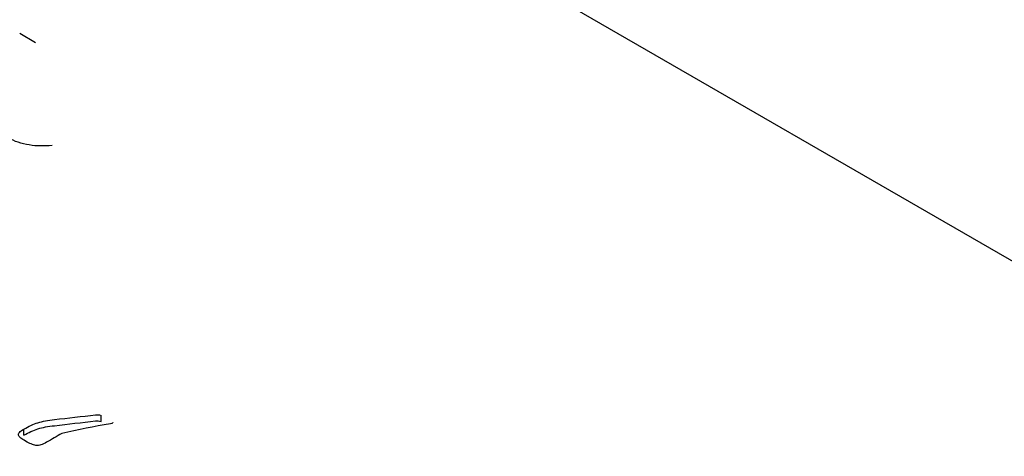
# Model space of a CAD drawing. Units: millimetres. Extents: x 13 to 415, y -157 to 292.
# Drawn here: x 363 to 364, y 78 to 79 of the extents above; entities that cross this region are included whole.
import ezdxf

# ---------------------------------------------------------------- set-up
doc = ezdxf.new("R2010")
doc.units = ezdxf.units.MM
for name, color, linetype in [('Default', 7, 'Continuous'), ('IB1B99', 7, 'Continuous'), ('X-00321-1', 7, 'Continuous')]:
    doc.layers.add(name, color=color, linetype=linetype)

# ---------------------------------------------------------------- blocks, each defined once
blk = doc.blocks.new('SE6')
at = {"layer": 'IB1B99', "color": 7, "linetype": 'Continuous'}
blk.add_line((363.48077, 78.64335), (363.48667, 78.63994), dxfattribs=at)
blk.add_open_spline([(363.49277, 78.60168), (363.49001, 78.60135), (363.48719, 78.60139), (363.4843, 78.60183), (363.48144, 78.60227), (363.47885, 78.60316), (363.47391, 78.60601), (363.47234, 78.60755), (363.47179, 78.60913), (363.47124, 78.61071), (363.47154, 78.61224), (363.47275, 78.61376)], degree=3, knots=[0, 0, 0, 0, 0.241794, 0.241794, 0.241794, 0.491038, 0.491038, 0.767597, 0.767597, 0.767597, 1, 1, 1, 1], dxfattribs=at)
at = {"layer": 'X-00321-1', "color": 7, "linetype": 'Continuous'}
for p, q in [((364.77442, 78.0246), (363.59591, 78.70501)), ((363.51103, 78.49907), (363.51103, 78.50133)), ((363.48232, 78.49396), (363.48232, 78.49623)), ((363.51543, 78.4987), (363.51543, 78.49884))]:
    blk.add_line(p, q, dxfattribs=at)
for points, knots in [([(363.48232, 78.49623), (363.48323, 78.49675), (363.48495, 78.49765), (363.48668, 78.49834), (363.48754, 78.49859), (363.48846, 78.49886), (363.48936, 78.49909), (363.49039, 78.49929), (363.49138, 78.49948), (363.49251, 78.49961), (363.49372, 78.49976), (363.49876, 78.50039), (363.50385, 78.50093), (363.50891, 78.50151), (363.50926, 78.50155), (363.5096, 78.50156), (363.5099, 78.50153), (363.51029, 78.5015), (363.51064, 78.50146), (363.51103, 78.50133)], [0, 0, 0, 0, 0.107996, 0.215992, 0.215992, 0.215992, 0.316362, 0.316362, 0.316362, 0.427353, 0.427353, 0.427353, 0.929358, 0.929358, 0.929358, 0.96171, 0.96171, 0.96171, 1, 1, 1, 1]), ([(363.49644, 78.49461), (363.49455, 78.49352), (363.49267, 78.49243), (363.49078, 78.49134), (363.49, 78.49089), (363.48927, 78.49057), (363.48866, 78.49037), (363.48805, 78.49016), (363.48741, 78.49014), (363.48681, 78.49019), (363.48624, 78.49024), (363.48564, 78.49042), (363.485, 78.49069), (363.4844, 78.49095), (363.4837, 78.49129), (363.48219, 78.49216), (363.48159, 78.49256), (363.48072, 78.49326), (363.48046, 78.49361), (363.48033, 78.49393), (363.4802, 78.49427), (363.48033, 78.49463), (363.48064, 78.495), (363.48093, 78.49537), (363.48154, 78.49578), (363.48232, 78.49623)], [0, 0, 0, 0, 0.299523, 0.299523, 0.299523, 0.401056, 0.401056, 0.401056, 0.472873, 0.472873, 0.472873, 0.54882, 0.54882, 0.54882, 0.644945, 0.644945, 0.735728, 0.735728, 0.826512, 0.826512, 0.826512, 0.898293, 0.898293, 0.898293, 1, 1, 1, 1]), ([(363.48232, 78.49396), (363.48323, 78.49448), (363.48495, 78.49538), (363.48668, 78.49608), (363.48754, 78.49632), (363.48846, 78.49659), (363.48936, 78.49682), (363.49039, 78.49702), (363.49138, 78.49721), (363.49251, 78.49735), (363.49372, 78.4975), (363.49876, 78.49812), (363.50385, 78.49866), (363.50891, 78.49924), (363.50926, 78.49928), (363.5096, 78.49929), (363.5099, 78.49927), (363.51029, 78.49923), (363.51064, 78.49919), (363.51103, 78.49907)], [0, 0, 0, 0, 0.107996, 0.215992, 0.215992, 0.215992, 0.316362, 0.316362, 0.316362, 0.427353, 0.427353, 0.427353, 0.929358, 0.929358, 0.929358, 0.96171, 0.96171, 0.96171, 1, 1, 1, 1]), ([(363.51521, 78.49847), (363.51508, 78.49834), (363.51483, 78.49824), (363.51448, 78.49819), (363.50833, 78.49731), (363.50245, 78.4958), (363.49644, 78.49461)], [0, 0, 0, 0, 0.044831, 0.044831, 0.044831, 1, 1, 1, 1])]:
    blk.add_open_spline(points, degree=3, knots=knots, dxfattribs=at)

msp = doc.modelspace()

# ---------------------------------------------------------------- block references
at = {"layer": 'Default'}
msp.add_blockref('SE6', (0, 0), dxfattribs=at)

doc.saveas('drawing.dxf')
